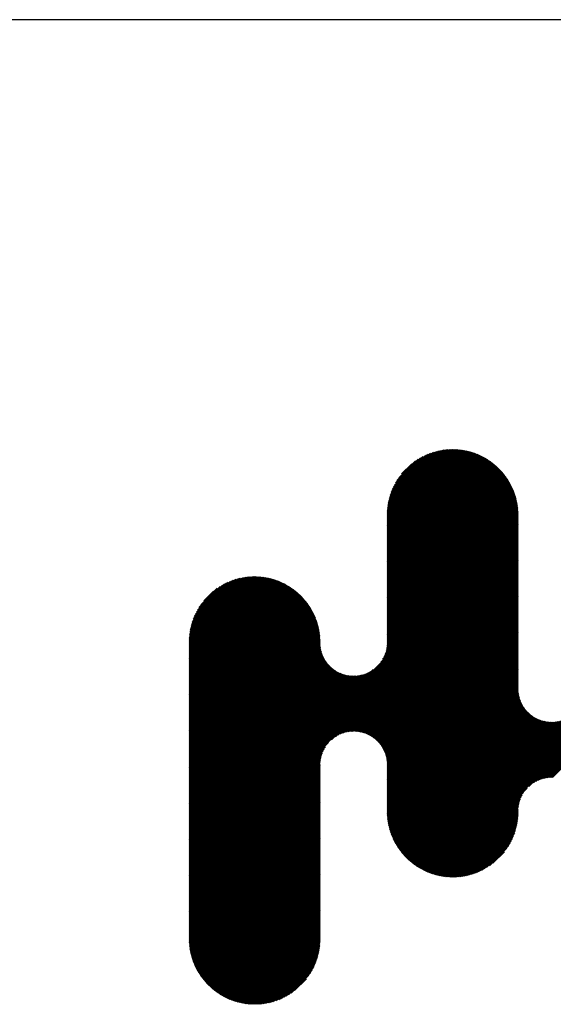
# Model space of a CAD drawing. Extents: x 3 to 6277, y 2 to 4430.
# Drawn here: x 2717 to 2786, y 235 to 362 of the extents above; entities that cross this region are included whole.
import ezdxf

# ---------------------------------------------------------------- set-up
doc = ezdxf.new("R2010")
doc.units = 0
doc.header["$LTSCALE"] = 5
doc.layers.add('NCD01_図面枠', color=7, linetype='CONTINUOUS')

msp = doc.modelspace()

# ---------------------------------------------------------------- linework, layer by layer
at = {"layer": 'NCD01_図面枠'}
msp.add_line((6141.8274, 362.4954), (137.9155, 362.4954), dxfattribs=at)
at = {"layer": 'NCD01_図面枠', "linetype": 'CONTINUOUS'}
for p, q in [((2764.8661, 298.3107), (2773.4328, 306.8774)), ((2764.8661, 298.1847), (2773.5567, 306.8754)), ((2764.8661, 298.0588), (2773.6788, 306.8715)), ((2764.8661, 297.9328), (2773.7993, 306.866)), ((2764.8661, 297.8069), (2773.9182, 306.859)), ((2764.8661, 297.6809), (2774.0357, 306.8505)), ((2764.8661, 297.555), (2774.1516, 306.8405)), ((2764.8661, 297.429), (2774.266, 306.8289)), ((2764.8661, 297.3031), (2774.379, 306.816)), ((2764.8661, 297.1771), (2774.4907, 306.8017)), ((2764.8661, 297.0512), (2774.6011, 306.7862)), ((2764.8661, 296.9253), (2774.7102, 306.7693)), ((2764.8661, 296.7993), (2774.8181, 306.7513)), ((2764.8661, 296.6734), (2774.9247, 306.732)), ((2764.8661, 296.5474), (2775.0301, 306.7114)), ((2764.8661, 296.4215), (2775.1344, 306.6898)), ((2764.8661, 296.2955), (2775.2376, 306.667)), ((2764.8661, 296.1696), (2775.3397, 306.6431)), ((2764.8661, 296.0436), (2775.4407, 306.6182)), ((2764.8661, 295.9177), (2775.5406, 306.5922)), ((2764.8661, 295.7917), (2775.6396, 306.5652)), ((2764.8661, 295.6658), (2775.7375, 306.5372)), ((2764.8661, 295.5398), (2775.8345, 306.5082)), ((2764.8661, 295.4139), (2775.9305, 306.4782)), ((2764.8661, 295.2879), (2776.0255, 306.4473)), ((2764.8661, 295.162), (2776.1196, 306.4155)), ((2764.8661, 295.036), (2776.2128, 306.3827)), ((2764.8661, 294.9101), (2776.305, 306.349)), ((2764.8661, 294.7842), (2776.3964, 306.3144)), ((2764.8661, 294.6582), (2776.4869, 306.279)), ((2764.8661, 294.5323), (2776.5765, 306.2427)), ((2764.8661, 294.4063), (2776.6653, 306.2056)), ((2764.8661, 294.2804), (2776.7533, 306.1676)), ((2764.8661, 294.1544), (2776.8405, 306.1288)), ((2764.8661, 294.0285), (2776.9268, 306.0892)), ((2764.8661, 293.9025), (2777.0123, 306.0487)), ((2764.8661, 293.7766), (2777.0971, 306.0075)), ((2764.8661, 293.6506), (2777.181, 305.9656)), ((2764.8661, 293.5247), (2777.2642, 305.9228)), ((2764.8661, 293.3987), (2777.3466, 305.8793)), ((2764.8671, 298.4376), (2773.3071, 306.8776)), ((2764.8703, 298.5668), (2773.1796, 306.8761)), ((2764.8741, 298.6965), (2773.0503, 306.8727)), ((2764.8791, 298.8275), (2772.9186, 306.867)), ((2764.8858, 298.9601), (2772.7849, 306.8593)), ((2764.8946, 299.0949), (2772.6491, 306.8493)), ((2764.9066, 299.2328), (2772.5106, 306.8368)), ((2764.9214, 299.3735), (2772.3697, 306.8218)), ((2764.9394, 299.5175), (2772.2259, 306.8039)), ((2764.9604, 299.6644), (2772.0793, 306.7833)), ((2764.9847, 299.8147), (2771.9294, 306.7594)), ((2765.012, 299.968), (2771.7763, 306.7322)), ((2765.0431, 300.1249), (2771.6192, 306.7011)), ((2765.078, 300.2858), (2771.4583, 306.6661)), ((2765.1172, 300.451), (2771.293, 306.6268)), ((2765.1614, 300.6211), (2771.1228, 306.5826)), ((2765.2111, 300.7968), (2770.9472, 306.5328)), ((2765.2669, 300.9786), (2770.7654, 306.477)), ((2765.3297, 301.1673), (2770.5767, 306.4143)), ((2765.4006, 301.3641), (2770.3799, 306.3434)), ((2765.4808, 301.5702), (2770.1738, 306.2632)), ((2765.5719, 301.7873), (2769.9567, 306.1721)), ((2765.6771, 302.0185), (2769.7255, 306.0669)), ((2765.7998, 302.2671), (2769.4768, 305.9441)), ((2764.8661, 293.2728), (2777.4283, 305.835)), ((2764.8661, 293.1468), (2777.5092, 305.79)), ((2764.8661, 293.0209), (2777.5894, 305.7442)), ((2764.8661, 292.8949), (2777.6689, 305.6977)), ((2764.8661, 292.769), (2777.7476, 305.6505)), ((2764.8661, 292.6431), (2777.8256, 305.6026)), ((2764.8661, 292.5171), (2777.9029, 305.5539)), ((2764.8661, 292.3912), (2777.9795, 305.5045)), ((2764.8661, 292.2652), (2778.0554, 305.4545)), ((2764.8661, 292.1393), (2778.1305, 305.4037)), ((2764.8661, 292.0133), (2778.205, 305.3522)), ((2764.8661, 291.8874), (2778.2788, 305.3)), ((2764.8661, 291.7614), (2778.3519, 305.2472)), ((2764.8661, 291.6355), (2778.4243, 305.1936)), ((2764.8661, 291.5095), (2778.496, 305.1394)), ((2764.8661, 291.3836), (2778.567, 305.0845)), ((2764.8661, 291.2576), (2778.6374, 305.029)), ((2764.8661, 291.1317), (2778.7071, 304.9727)), ((2764.8661, 291.0057), (2778.7762, 304.9158)), ((2764.8661, 290.8798), (2778.8445, 304.8582)), ((2764.8661, 290.7538), (2778.9122, 304.8)), ((2764.8661, 290.6279), (2778.9793, 304.7411)), ((2764.8661, 290.502), (2779.0457, 304.6816)), ((2764.8661, 290.376), (2779.1114, 304.6213)), ((2765.9458, 302.5391), (2769.2049, 305.7982)), ((2766.1265, 302.8457), (2768.8983, 305.6175)), ((2766.3642, 303.2093), (2768.5347, 305.3798)), ((2766.7326, 303.7037), (2768.0403, 305.0114)), ((2764.8661, 290.2501), (2779.1765, 304.5605)), ((2764.8661, 290.1241), (2779.2409, 304.4989)), ((2764.8661, 289.9982), (2779.3047, 304.4368)), ((2764.8661, 289.8722), (2779.3678, 304.3739)), ((2764.8661, 289.7463), (2779.4303, 304.3104)), ((2764.8661, 289.6203), (2779.4921, 304.2463)), ((2764.8661, 289.4944), (2779.5532, 304.1815)), ((2764.8661, 289.3684), (2779.6137, 304.116)), ((2764.8661, 289.2425), (2779.6735, 304.0499)), ((2764.8661, 289.1165), (2779.7327, 303.9831)), ((2764.8661, 288.9906), (2779.7912, 303.9157)), ((2764.8661, 288.8646), (2779.849, 303.8475)), ((2764.8661, 288.7387), (2779.9061, 303.7787)), ((2764.8661, 288.6127), (2779.9626, 303.7093)), ((2764.8661, 288.4868), (2780.0184, 303.6391)), ((2764.8661, 288.3609), (2780.0736, 303.5683)), ((2764.8661, 288.2349), (2780.1281, 303.4969)), ((2764.8661, 288.109), (2780.1819, 303.4247)), ((2764.8661, 287.983), (2780.235, 303.3519)), ((2764.8661, 287.8571), (2780.2874, 303.2784)), ((2764.8661, 287.7311), (2780.3391, 303.2042)), ((2764.8661, 287.6052), (2780.3902, 303.1293)), ((2764.8661, 287.4792), (2780.4406, 303.0537)), ((2764.8661, 287.3533), (2780.4902, 302.9774)), ((2764.8661, 287.2273), (2780.5391, 302.9004)), ((2764.8661, 287.1014), (2780.5874, 302.8227)), ((2764.8661, 286.9754), (2780.6349, 302.7442)), ((2764.8661, 286.8495), (2780.6817, 302.6651)), ((2764.8661, 286.7235), (2780.7277, 302.5852)), ((2764.8661, 286.5976), (2780.7731, 302.5046)), ((2764.8661, 286.4716), (2780.8176, 302.4232)), ((2764.8661, 286.3457), (2780.8615, 302.3411)), ((2764.8661, 286.2198), (2780.9045, 302.2582)), ((2764.8661, 286.0938), (2780.9468, 302.1745)), ((2764.8661, 285.9679), (2780.9883, 302.0901)), ((2764.8661, 285.8419), (2781.029, 302.0049)), ((2764.8661, 285.716), (2781.069, 301.9188)), ((2764.8661, 285.59), (2781.1081, 301.832)), ((2764.8661, 285.4641), (2781.1464, 301.7444)), ((2764.8661, 285.3381), (2781.1839, 301.6559)), ((2764.8661, 285.2122), (2781.2205, 301.5666)), ((2764.8661, 285.0862), (2781.2563, 301.4764)), ((2764.8661, 284.9603), (2781.2912, 301.3854)), ((2764.8661, 284.8343), (2781.3252, 301.2934)), ((2764.8661, 284.7084), (2781.3583, 301.2006)), ((2764.8661, 284.5824), (2781.3906, 301.1069)), ((2764.8661, 284.4565), (2781.4219, 301.0123)), ((2764.8661, 284.3305), (2781.4523, 300.9167)), ((2764.8661, 284.2046), (2781.4817, 300.8202)), ((2764.8661, 284.0787), (2781.5101, 300.7227)), ((2764.8661, 283.9527), (2781.5376, 300.6242)), ((2764.8661, 283.8268), (2781.564, 300.5246)), ((2764.8661, 283.7008), (2781.5893, 300.424)), ((2764.8661, 283.5749), (2781.6135, 300.3222)), ((2764.8661, 283.4489), (2781.6366, 300.2194)), ((2764.8661, 283.323), (2781.6586, 300.1155)), ((2764.8661, 283.197), (2781.6796, 300.0105)), ((2764.8661, 283.0711), (2781.6994, 299.9044)), ((2764.8661, 282.9451), (2781.7181, 299.7971)), ((2764.8661, 282.8192), (2781.7356, 299.6887)), ((2764.8661, 282.6932), (2781.752, 299.5791)), ((2764.8205, 281.2622), (2781.8337, 298.2754)), ((2764.8394, 281.407), (2781.8335, 298.4012)), ((2764.8522, 281.5459), (2781.8305, 298.5242)), ((2764.8597, 281.6793), (2781.8272, 298.6467)), ((2764.864, 281.8096), (2781.8231, 298.7686)), ((2764.8661, 282.5673), (2781.7669, 299.4681)), ((2764.8661, 282.4413), (2781.7804, 299.3556)), ((2764.8661, 282.3154), (2781.7923, 299.2416)), ((2764.8661, 282.1895), (2781.8026, 299.1259)), ((2764.8661, 282.0635), (2781.8111, 299.0085)), ((2764.8661, 281.9376), (2781.8179, 298.8893)), ((2739.2143, 254.3965), (2781.8337, 297.0159)), ((2764.0448, 279.353), (2781.8337, 297.1419)), ((2764.2792, 279.7133), (2781.8337, 297.2678)), ((2764.4246, 279.9847), (2781.8337, 297.3938)), ((2764.5295, 280.2156), (2781.8337, 297.5197)), ((2764.61, 280.422), (2781.8337, 297.6457)), ((2764.6734, 280.6113), (2781.8337, 297.7716)), ((2764.7237, 280.7876), (2781.8337, 297.8976)), ((2764.7638, 280.9537), (2781.8337, 298.0235)), ((2764.7955, 281.1113), (2781.8337, 298.1495)), ((2739.2143, 254.2706), (2781.8337, 296.89)), ((2739.2143, 254.1446), (2781.8337, 296.764)), ((2739.2143, 254.0187), (2781.8337, 296.6381)), ((2739.2143, 253.8927), (2781.8337, 296.5121)), ((2739.2143, 253.7668), (2781.8337, 296.3862)), ((2739.2143, 253.6408), (2781.8337, 296.2602)), ((2739.2143, 253.5149), (2781.8337, 296.1343)), ((2739.2143, 253.3889), (2781.8337, 296.0084)), ((2739.2143, 253.263), (2781.8337, 295.8824)), ((2739.2143, 253.1371), (2781.8337, 295.7565)), ((2739.2143, 253.0111), (2781.8337, 295.6305)), ((2739.2143, 252.8852), (2781.8337, 295.5046)), ((2739.2143, 252.7592), (2781.8337, 295.3786)), ((2739.2143, 252.6333), (2781.8337, 295.2527)), ((2739.2143, 252.5073), (2781.8337, 295.1267)), ((2739.2143, 252.3814), (2781.8337, 295.0008)), ((2739.2143, 252.2554), (2781.8337, 294.8748)), ((2739.2143, 252.1295), (2781.8337, 294.7489)), ((2739.2143, 252.0035), (2781.8337, 294.6229)), ((2739.2143, 251.8776), (2781.8337, 294.497)), ((2739.2143, 251.7516), (2781.8337, 294.371)), ((2739.2143, 251.6257), (2781.8337, 294.2451)), ((2739.2143, 251.4997), (2781.8337, 294.1191)), ((2739.2143, 251.3738), (2781.8337, 293.9932)), ((2739.2143, 251.2478), (2781.8337, 293.8673)), ((2739.2143, 251.1219), (2781.8337, 293.7413)), ((2739.2143, 250.996), (2781.8337, 293.6154)), ((2757.6453, 269.301), (2781.8337, 293.4894)), ((2758.1694, 269.6992), (2781.8337, 293.3635)), ((2758.4765, 269.8803), (2781.8337, 293.2375)), ((2758.7259, 270.0038), (2781.8337, 293.1116)), ((2758.9441, 270.0961), (2781.8337, 292.9856)), ((2759.1419, 270.1679), (2781.8337, 292.8597)), ((2759.3247, 270.2247), (2781.8337, 292.7337)), ((2759.496, 270.2701), (2781.8337, 292.6078)), ((2759.658, 270.3061), (2781.8337, 292.4818)), ((2759.8123, 270.3345), (2781.8337, 292.3559)), ((2759.96, 270.3562), (2781.8337, 292.2299)), ((2760.102, 270.3723), (2781.8337, 292.104)), ((2760.239, 270.3833), (2781.8337, 291.978)), ((2760.3716, 270.39), (2781.8337, 291.8521)), ((2760.5, 270.3925), (2781.8337, 291.7262)), ((2760.625, 270.3915), (2781.8337, 291.6002)), ((2760.7464, 270.387), (2781.8337, 291.4743)), ((2760.8648, 270.3794), (2781.8337, 291.3483)), ((2760.9803, 270.369), (2781.8337, 291.2224)), ((2761.0929, 270.3557), (2781.8337, 291.0964)), ((2761.203, 270.3398), (2781.8337, 290.9705)), ((2761.3107, 270.3216), (2781.8337, 290.8445)), ((2761.416, 270.301), (2781.8337, 290.7186)), ((2761.5192, 270.2781), (2781.8337, 290.5926)), ((2739.2143, 281.853), (2747.7744, 290.4131)), ((2739.2143, 281.727), (2747.8985, 290.4112)), ((2739.2143, 281.6011), (2748.0206, 290.4075)), ((2739.2143, 281.4751), (2748.1412, 290.4021)), ((2739.2143, 281.3492), (2748.2602, 290.3951)), ((2739.2143, 281.2232), (2748.3777, 290.3867)), ((2739.2143, 281.0973), (2748.4937, 290.3767)), ((2739.2143, 280.9713), (2748.6082, 290.3652)), ((2739.2143, 280.8454), (2748.7212, 290.3524)), ((2739.2143, 280.7194), (2748.833, 290.3382)), ((2739.2143, 280.5935), (2748.9435, 290.3227)), ((2739.2143, 280.4676), (2749.0526, 290.3059)), ((2739.2143, 280.3416), (2749.1606, 290.2879)), ((2739.2143, 280.2157), (2749.2673, 290.2687)), ((2739.2143, 280.0897), (2749.3728, 290.2482)), ((2739.2143, 279.9638), (2749.4771, 290.2266)), ((2739.2143, 279.8378), (2749.5804, 290.2039)), ((2739.2143, 279.7119), (2749.6825, 290.1801)), ((2739.2143, 279.5859), (2749.7836, 290.1552)), ((2739.2143, 279.46), (2749.8836, 290.1293)), ((2739.2143, 279.334), (2749.9826, 290.1023)), ((2739.2143, 279.2081), (2750.0806, 290.0744)), ((2739.2143, 279.0821), (2750.1776, 290.0454)), ((2739.2143, 278.9562), (2750.2736, 290.0155)), ((2739.2143, 278.8302), (2750.3687, 289.9847)), ((2739.2143, 278.7043), (2750.4628, 289.9529)), ((2739.2143, 278.5784), (2750.5561, 289.9201)), ((2739.2143, 278.4524), (2750.6484, 289.8865)), ((2739.2143, 278.3265), (2750.7398, 289.852)), ((2739.2143, 278.2005), (2750.8304, 289.8166)), ((2739.2143, 278.0746), (2750.92, 289.7803)), ((2739.2143, 277.9486), (2751.0089, 289.7432)), ((2739.2143, 277.8227), (2751.0969, 289.7053)), ((2739.2143, 277.6967), (2751.1841, 289.6665)), ((2739.2143, 277.5708), (2751.2705, 289.627)), ((2739.2143, 277.4448), (2751.356, 289.5866)), ((2739.2143, 277.3189), (2751.4408, 289.5454)), ((2739.2143, 277.1929), (2751.5248, 289.5035)), ((2739.2143, 277.067), (2751.6081, 289.4608)), ((2739.2143, 276.941), (2751.6905, 289.4173)), ((2739.2143, 276.8151), (2751.7722, 289.3731)), ((2739.2143, 276.6891), (2751.8532, 289.3281)), ((2739.2143, 276.5632), (2751.9334, 289.2824)), ((2739.2155, 281.9801), (2747.6486, 290.4133)), ((2739.2187, 282.1093), (2747.5211, 290.4117)), ((2739.2225, 282.2391), (2747.3916, 290.4081)), ((2739.2276, 282.3701), (2747.2598, 290.4023)), ((2739.2343, 282.5028), (2747.1261, 290.3945)), ((2739.2434, 282.6378), (2746.99, 290.3844)), ((2739.2555, 282.7758), (2746.8514, 290.3717)), ((2739.2703, 282.9166), (2746.7104, 290.3567)), ((2739.2886, 283.0609), (2746.5664, 290.3386)), ((2739.3097, 283.2079), (2746.4197, 290.3179)), ((2739.3342, 283.3584), (2746.2696, 290.2937)), ((2739.3618, 283.5118), (2746.1162, 290.2663)), ((2739.3929, 283.6689), (2745.9591, 290.2351)), ((2739.4281, 283.8301), (2745.7979, 290.1998)), ((2739.4676, 283.9955), (2745.6323, 290.1602)), ((2739.5121, 284.1659), (2745.4619, 290.1157)), ((2739.562, 284.3418), (2745.286, 290.0658)), ((2739.6182, 284.524), (2745.1039, 290.0096)), ((2739.6815, 284.7132), (2744.9147, 289.9464)), ((2739.7528, 284.9104), (2744.7175, 289.8751)), ((2739.8334, 285.117), (2744.5109, 289.7945)), ((2739.9253, 285.3348), (2744.293, 289.7025)), ((2740.0312, 285.5666), (2744.0612, 289.5967)), ((2740.1549, 285.8164), (2743.8115, 289.4729)), ((2740.3027, 286.0901), (2743.5378, 289.3252)), ((2761.6201, 270.2531), (2781.8337, 290.4667)), ((2761.7191, 270.2261), (2781.8337, 290.3407)), ((2761.8161, 270.1972), (2781.8337, 290.2148)), ((2761.9112, 270.1664), (2781.8337, 290.0888)), ((2762.0045, 270.1337), (2781.8337, 289.9629)), ((2762.0961, 270.0993), (2781.8337, 289.8369)), ((2762.1859, 270.0633), (2781.8337, 289.711)), ((2762.2741, 270.0255), (2781.8337, 289.5851)), ((2762.3608, 269.9862), (2781.8337, 289.4591)), ((2762.4458, 269.9453), (2781.8337, 289.3332)), ((2739.2143, 276.4373), (2752.0129, 289.2359)), ((2739.2143, 276.3113), (2752.0917, 289.1887)), ((2739.2143, 276.1854), (2752.1697, 289.1408)), ((2739.2143, 276.0594), (2752.2471, 289.0922)), ((2739.2143, 275.9335), (2752.3237, 289.0429)), ((2739.2143, 275.8075), (2752.3996, 288.9928)), ((2739.2143, 275.6816), (2752.4748, 288.9421)), ((2739.2143, 275.5556), (2752.5493, 288.8906)), ((2739.2143, 275.4297), (2752.6231, 288.8385)), ((2739.2143, 275.3037), (2752.6962, 288.7856)), ((2739.2143, 275.1778), (2752.7686, 288.7321)), ((2739.2143, 275.0518), (2752.8404, 288.678)), ((2739.2143, 274.9259), (2752.9115, 288.6231)), ((2739.2143, 274.7999), (2752.9819, 288.5676)), ((2739.2143, 274.674), (2753.0516, 288.5114)), ((2739.2143, 274.548), (2753.1207, 288.4545)), ((2739.2143, 274.4221), (2753.1891, 288.397)), ((2739.2143, 274.2962), (2753.2569, 288.3388)), ((2739.2143, 274.1702), (2753.324, 288.2799)), ((2739.2143, 274.0443), (2753.3904, 288.2204)), ((2739.2143, 273.9183), (2753.4562, 288.1602)), ((2739.2143, 273.7924), (2753.5213, 288.0994)), ((2739.2143, 273.6664), (2753.5857, 288.0379)), ((2740.4852, 286.3985), (2743.2293, 289.1427)), ((2740.7272, 286.7665), (2742.8614, 288.9007)), ((2741.1093, 287.2745), (2742.3533, 288.5186)), ((2762.5293, 269.9029), (2781.8337, 289.2072)), ((2762.6114, 269.859), (2781.8337, 289.0813)), ((2762.692, 269.8136), (2781.8337, 288.9553)), ((2762.7711, 269.7668), (2781.8337, 288.8294)), ((2762.8488, 269.7186), (2781.8337, 288.7034)), ((2762.9252, 269.669), (2781.8337, 288.5775)), ((2763.0001, 269.618), (2781.8337, 288.4515)), ((2763.0737, 269.5656), (2781.8337, 288.3256)), ((2763.146, 269.512), (2781.8337, 288.1996)), ((2763.217, 269.457), (2781.8337, 288.0737)), ((2769.0975, 252.6671), (2804.6628, 288.2324)), ((2769.1776, 252.6212), (2804.7289, 288.1725)), ((2769.2584, 252.5761), (2804.7943, 288.112)), ((2769.3399, 252.5317), (2804.859, 288.0508)), ((2739.2143, 273.5405), (2753.6495, 287.9757)), ((2739.2143, 273.4145), (2753.7127, 287.9129)), ((2739.2143, 273.2886), (2753.7752, 287.8495)), ((2739.2143, 273.1626), (2753.837, 287.7854)), ((2739.2143, 273.0367), (2753.8982, 287.7206)), ((2739.2143, 272.9107), (2753.9587, 287.6552)), ((2739.2143, 272.7848), (2754.0186, 287.5891)), ((2739.2143, 272.6588), (2754.0778, 287.5223)), ((2739.2143, 272.5329), (2754.1363, 287.4549)), ((2739.2143, 272.4069), (2754.1941, 287.3868)), ((2739.2143, 272.281), (2754.2513, 287.318)), ((2739.2143, 272.1551), (2754.3078, 287.2486)), ((2739.2143, 272.0291), (2754.3637, 287.1785)), ((2739.2143, 271.9032), (2754.4189, 287.1078)), ((2739.2143, 271.7772), (2754.4734, 287.0363)), ((2739.2143, 271.6513), (2754.5272, 286.9642)), ((2739.2143, 271.5253), (2754.5804, 286.8914)), ((2739.2143, 271.3994), (2754.6328, 286.8179)), ((2739.2143, 271.2734), (2754.6846, 286.7438)), ((2763.2866, 269.4007), (2781.8337, 287.9477)), ((2763.355, 269.3431), (2781.8337, 287.8218)), ((2763.422, 269.2842), (2781.8337, 287.6958)), ((2763.4878, 269.224), (2781.8337, 287.5699)), ((2763.5522, 269.1625), (2781.8337, 287.444)), ((2763.6154, 269.0997), (2781.8337, 287.318)), ((2763.6773, 269.0357), (2781.8337, 287.1921)), ((2763.7379, 268.9704), (2781.8337, 287.0661)), ((2763.7973, 268.9038), (2781.8337, 286.9402)), ((2763.8553, 268.8359), (2781.8337, 286.8142)), ((2769.4222, 252.488), (2804.9231, 287.9889)), ((2769.5053, 252.4451), (2804.9866, 287.9264)), ((2769.5892, 252.403), (2805.0493, 287.8632)), ((2769.6738, 252.3617), (2805.1115, 287.7994)), ((2769.7592, 252.3212), (2805.1729, 287.7349)), ((2769.8454, 252.2814), (2805.2337, 287.6698)), ((2769.9324, 252.2425), (2805.2939, 287.604)), ((2770.0202, 252.2044), (2805.3534, 287.5375)), ((2770.1089, 252.1671), (2805.4122, 287.4704)), ((2770.1984, 252.1307), (2805.4704, 287.4026)), ((2770.2888, 252.0951), (2805.5279, 287.3342)), ((2770.38, 252.0604), (2805.5848, 287.2651)), ((2770.4721, 252.0265), (2805.6409, 287.1953)), ((2770.5651, 251.9936), (2805.6964, 287.1249)), ((2770.6591, 251.9616), (2805.7513, 287.0538)), ((2770.7539, 251.9305), (2805.8054, 286.982)), ((2770.8497, 251.9003), (2805.8589, 286.9095)), ((2770.9465, 251.8712), (2805.9117, 286.8364)), ((2771.0443, 251.843), (2805.9638, 286.7626)), ((2739.2143, 271.1475), (2754.7357, 286.6689)), ((2739.2143, 271.0215), (2754.7861, 286.5934)), ((2739.2143, 270.8956), (2754.8358, 286.5171)), ((2739.2143, 270.7696), (2754.8848, 286.4401)), ((2739.2143, 270.6437), (2754.933, 286.3625)), ((2739.2143, 270.5177), (2754.9806, 286.2841)), ((2739.2143, 270.3918), (2755.0274, 286.2049)), ((2739.2143, 270.2658), (2755.0735, 286.1251)), ((2739.2143, 270.1399), (2755.1189, 286.0445)), ((2739.2143, 270.014), (2755.1635, 285.9632)), ((2739.2143, 269.888), (2755.2073, 285.8811)), ((2739.2143, 269.7621), (2755.2504, 285.7982)), ((2739.2143, 269.6361), (2755.2928, 285.7146)), ((2739.2143, 269.5102), (2755.3343, 285.6302)), ((2739.2143, 269.3842), (2755.3751, 285.545)), ((2739.2143, 269.2583), (2755.4151, 285.4591)), ((2763.9121, 268.7667), (2781.8337, 286.6883)), ((2763.9675, 268.6961), (2781.8337, 286.5623)), ((2764.0216, 268.6243), (2781.8337, 286.4364)), ((2764.0743, 268.5511), (2781.8337, 286.3104)), ((2764.1258, 268.4766), (2781.8337, 286.1845)), ((2764.1758, 268.4007), (2781.8337, 286.0585)), ((2764.2245, 268.3234), (2781.8337, 285.9326)), ((2764.2718, 268.2448), (2781.8337, 285.8066)), ((2764.3177, 268.1647), (2781.8337, 285.6807)), ((2764.3621, 268.0831), (2781.8337, 285.5547)), ((2771.1431, 251.8159), (2806.0153, 286.688)), ((2771.2429, 251.7897), (2806.066, 286.6128)), ((2771.3438, 251.7646), (2806.116, 286.5369)), ((2771.4457, 251.7406), (2806.1653, 286.4603)), ((2771.5487, 251.7177), (2806.214, 286.3829)), ((2783.218, 263.261), (2806.2618, 286.3049)), ((2783.8, 263.7171), (2806.309, 286.2261)), ((2784.1121, 263.9033), (2806.3554, 286.1466)), ((2784.3639, 264.0291), (2806.4011, 286.0663)), ((2784.5836, 264.1228), (2806.4461, 285.9853)), ((2784.7823, 264.1956), (2806.4903, 285.9036)), ((2784.9658, 264.2532), (2806.5338, 285.8211)), ((2785.1378, 264.2992), (2806.5765, 285.7379)), ((2785.3002, 264.3357), (2806.6184, 285.6538)), ((2785.4549, 264.3644), (2806.6595, 285.569)), ((2785.603, 264.3866), (2806.6999, 285.4834)), ((2739.2143, 269.1323), (2755.4542, 285.3723)), ((2739.2143, 269.0064), (2755.4926, 285.2847)), ((2739.2143, 268.8804), (2755.5301, 285.1962)), ((2739.2143, 268.7545), (2755.5668, 285.107)), ((2739.2143, 268.6285), (2755.6026, 285.0168)), ((2739.2143, 268.5026), (2755.6375, 284.9258)), ((2739.2143, 268.3766), (2755.6716, 284.834)), ((2739.2143, 268.2507), (2755.7048, 284.7412)), ((2739.2143, 268.1247), (2755.7371, 284.6475)), ((2739.2143, 267.9988), (2755.7684, 284.553)), ((2739.2143, 267.8729), (2755.7988, 284.4574)), ((2739.2143, 267.7469), (2755.8283, 284.361)), ((2739.2143, 267.621), (2755.8568, 284.2635)), ((2764.405, 268.0001), (2781.8337, 285.4288)), ((2764.4464, 267.9156), (2781.8337, 285.3029)), ((2764.4863, 267.8295), (2781.8337, 285.1769)), ((2764.5245, 267.7418), (2781.8337, 285.051)), ((2764.5612, 267.6525), (2781.8337, 284.925)), ((2764.5961, 267.5615), (2781.8337, 284.7991)), ((2764.6293, 267.4688), (2781.8337, 284.6731)), ((2764.6607, 267.3742), (2781.8337, 284.5472)), ((2764.6903, 267.2779), (2781.8337, 284.4212)), ((2764.7179, 267.1796), (2781.8337, 284.2953)), ((2785.7453, 264.4029), (2806.7394, 285.397)), ((2785.8826, 264.4143), (2806.7781, 285.3098)), ((2786.0154, 264.4212), (2806.8161, 285.2218)), ((2786.1442, 264.4239), (2806.8531, 285.1329)), ((2786.2693, 264.4231), (2806.8894, 285.0432)), ((2739.2143, 267.495), (2755.8843, 284.165)), ((2739.2143, 267.3691), (2755.9108, 284.0656)), ((2739.2143, 267.2431), (2755.9361, 283.965)), ((2739.2143, 267.1172), (2755.9604, 283.8633)), ((2739.2143, 266.9912), (2755.9836, 283.7606)), ((2739.2143, 266.8653), (2756.0057, 283.6567)), ((2739.2143, 266.7393), (2756.0267, 283.5517)), ((2739.2143, 266.6134), (2756.0465, 283.4456)), ((2739.2143, 266.4874), (2756.0653, 283.3384)), ((2739.2143, 266.3615), (2756.0829, 283.2301)), ((2739.2143, 266.2355), (2756.0993, 283.1206)), ((2739.2143, 266.1096), (2756.1143, 283.0097)), ((2764.7435, 267.0792), (2781.8337, 284.1693)), ((2764.767, 266.9768), (2781.8337, 284.0434)), ((2764.7884, 266.8722), (2781.8337, 283.9174)), ((2764.8075, 266.7654), (2781.8337, 283.7915)), ((2764.8244, 266.6563), (2781.8337, 283.6655)), ((2764.8387, 266.5446), (2781.8337, 283.5396)), ((2764.8498, 266.4298), (2781.8337, 283.4137)), ((2764.8576, 266.3117), (2781.8337, 283.2877)), ((2764.8625, 266.1906), (2781.8337, 283.1618)), ((2764.8657, 266.0678), (2781.8337, 283.0358)), ((2764.8661, 265.9423), (2781.8337, 282.9099)), ((2739.2143, 265.9836), (2756.1279, 282.8973)), ((2739.2143, 265.8577), (2756.1399, 282.7833)), ((2739.2143, 265.7318), (2756.1503, 282.6677)), ((2739.2143, 265.6058), (2756.1588, 282.5504)), ((2739.2143, 265.4799), (2756.1657, 282.4313)), ((2739.2143, 265.3539), (2756.171, 282.3106)), ((2739.2143, 265.228), (2756.1752, 282.1889)), ((2739.2143, 265.102), (2756.1786, 282.0663)), ((2739.2143, 264.9761), (2756.1815, 281.9433)), ((2739.2143, 264.8501), (2756.1836, 281.8195)), ((2739.2143, 264.7242), (2756.1876, 281.6975)), ((2764.8661, 265.8163), (2781.8337, 282.7839)), ((2764.8661, 265.6904), (2781.8337, 282.658)), ((2764.8661, 265.5644), (2781.8337, 282.532)), ((2764.8661, 265.4385), (2781.8337, 282.4061)), ((2764.8661, 265.3126), (2781.8337, 282.2801)), ((2764.8661, 265.1866), (2781.8337, 282.1542)), ((2764.8661, 265.0607), (2781.8337, 282.0282)), ((2764.8661, 264.9347), (2781.8337, 281.9023)), ((2764.8661, 264.8088), (2781.8337, 281.7763)), ((2764.8661, 264.6828), (2781.8337, 281.6504)), ((2739.2143, 264.5982), (2756.1936, 281.5776)), ((2739.2143, 264.4723), (2756.2031, 281.4611)), ((2739.2143, 264.3463), (2756.2158, 281.3478)), ((2739.2143, 264.2204), (2756.2313, 281.2374)), ((2739.2143, 264.0944), (2756.2493, 281.1294)), ((2739.2143, 263.9685), (2756.2695, 281.0237)), ((2739.2143, 263.8426), (2756.2919, 280.9201)), ((2739.2143, 263.7166), (2756.3164, 280.8187)), ((2739.2143, 263.5907), (2756.343, 280.7193)), ((2739.2143, 263.4647), (2756.3715, 280.622)), ((2739.2143, 263.3388), (2756.402, 280.5265)), ((2739.2143, 263.2128), (2756.4343, 280.4328)), ((2764.8661, 264.5569), (2781.8337, 281.5244)), ((2764.8661, 264.4309), (2781.8337, 281.3985)), ((2764.8661, 264.305), (2781.8337, 281.2726)), ((2764.8661, 264.179), (2781.8337, 281.1466)), ((2764.8661, 264.0531), (2781.8337, 281.0207)), ((2764.8661, 263.9271), (2781.8337, 280.8947)), ((2764.8661, 263.8012), (2781.8337, 280.7688)), ((2764.8661, 263.6752), (2781.8337, 280.6428)), ((2764.8661, 263.5493), (2781.8337, 280.5169)), ((2764.8661, 263.4233), (2781.8337, 280.3909)), ((2739.2143, 263.0869), (2756.4683, 280.3409)), ((2739.2143, 262.9609), (2756.504, 280.2507)), ((2739.2143, 262.835), (2756.5414, 280.1622)), ((2739.2143, 262.709), (2756.5805, 280.0752)), ((2739.2143, 262.5831), (2756.6211, 279.9899)), ((2739.2143, 262.4571), (2756.6632, 279.9061)), ((2739.2143, 262.3312), (2756.7068, 279.8237)), ((2739.2143, 262.2052), (2756.7519, 279.7429)), ((2739.2143, 262.0793), (2756.7984, 279.6635)), ((2739.2143, 261.9533), (2756.8464, 279.5854)), ((2739.2143, 261.8274), (2756.8957, 279.5088)), ((2739.2143, 261.7015), (2756.9464, 279.4336)), ((2739.2143, 261.5755), (2756.9984, 279.3597)), ((2739.2143, 261.4496), (2757.0518, 279.2871)), ((2739.2143, 261.3236), (2757.1066, 279.2159)), ((2739.2143, 261.1977), (2757.1626, 279.146)), ((2764.8661, 263.2974), (2781.8337, 280.265)), ((2764.8661, 263.1715), (2781.8337, 280.139)), ((2764.8661, 263.0455), (2781.8337, 280.0131)), ((2764.8661, 262.9196), (2781.8337, 279.8871)), ((2764.8661, 262.7936), (2781.8337, 279.7612)), ((2764.8661, 262.6677), (2781.8337, 279.6352)), ((2764.8661, 262.5417), (2781.8337, 279.5093)), ((2764.8661, 262.4158), (2781.8337, 279.3833)), ((2764.8661, 262.2898), (2781.8337, 279.2574)), ((2764.8661, 262.1639), (2781.8337, 279.1315)), ((2739.2143, 261.0717), (2757.22, 279.0774)), ((2739.2143, 260.9458), (2757.2786, 279.0101)), ((2739.2143, 260.8198), (2757.3385, 278.9441)), ((2739.2143, 260.6939), (2757.3997, 278.8794)), ((2739.2143, 260.5679), (2757.4622, 278.8159)), ((2739.2143, 260.442), (2757.526, 278.7537)), ((2739.2143, 260.316), (2757.5911, 278.6928)), ((2739.2143, 260.1901), (2757.6575, 278.6333)), ((2739.2143, 260.0641), (2757.7251, 278.575)), ((2739.2143, 259.9382), (2757.7941, 278.518)), ((2739.2143, 259.8122), (2757.8643, 278.4623)), ((2739.2143, 259.6863), (2757.9359, 278.4079)), ((2739.2143, 254.5225), (2763.0654, 278.3736)), ((2739.2143, 259.5604), (2758.0088, 278.3549)), ((2739.2143, 259.4344), (2758.083, 278.3031)), ((2739.2143, 259.3085), (2758.1586, 278.2528)), ((2739.2143, 259.1825), (2758.2356, 278.2038)), ((2739.2143, 259.0566), (2758.314, 278.1563)), ((2739.2143, 254.6484), (2762.7051, 278.1392)), ((2739.2143, 258.9306), (2758.3938, 278.1101)), ((2739.2143, 258.8047), (2758.475, 278.0654)), ((2739.2143, 258.6787), (2758.5578, 278.0222)), ((2739.2143, 254.7744), (2762.4337, 277.9938)), ((2739.2143, 258.5528), (2758.642, 277.9805)), ((2739.2143, 258.4268), (2758.7278, 277.9403)), ((2739.2143, 258.3009), (2758.8151, 277.9017)), ((2739.2143, 254.9003), (2762.2029, 277.8889)), ((2739.2143, 258.1749), (2758.9041, 277.8648)), ((2739.2143, 258.049), (2758.9948, 277.8295)), ((2739.2143, 255.0263), (2761.9964, 277.8084)), ((2764.8661, 262.0379), (2781.8337, 279.0055)), ((2764.8661, 261.912), (2781.8337, 278.8796)), ((2764.8661, 261.786), (2781.8337, 278.7536)), ((2764.8661, 261.6601), (2781.8337, 278.6277)), ((2764.8661, 261.5341), (2781.8337, 278.5017)), ((2764.8661, 261.4082), (2781.8337, 278.3758)), ((2764.8661, 261.2822), (2781.8337, 278.2498)), ((2764.8661, 261.1563), (2781.8337, 278.1239)), ((2764.8661, 261.0304), (2781.8337, 277.9979)), ((2764.8661, 260.9044), (2781.8337, 277.872)), ((2739.2143, 257.923), (2759.0871, 277.7959)), ((2739.2143, 257.7971), (2759.1813, 277.7641)), ((2739.2143, 255.1522), (2761.8071, 277.7451)), ((2739.2143, 257.6711), (2759.2773, 277.7341)), ((2739.2143, 257.5452), (2759.3752, 277.7061)), ((2739.2143, 255.2782), (2761.6308, 277.6947)), ((2739.2143, 257.4193), (2759.475, 277.68)), ((2739.2143, 257.2933), (2759.577, 277.656)), ((2739.2143, 255.4041), (2761.4647, 277.6545)), ((2739.2143, 257.1674), (2759.6811, 277.6342)), ((2739.2143, 255.53), (2761.307, 277.6228)), ((2739.2143, 257.0414), (2759.7875, 277.6147)), ((2739.2143, 255.656), (2761.1564, 277.5981)), ((2739.2143, 256.9155), (2759.8963, 277.5975)), ((2739.2143, 256.7895), (2760.0076, 277.5828)), ((2739.2143, 255.7819), (2761.0118, 277.5795)), ((2739.2143, 256.6636), (2760.1215, 277.5708)), ((2739.2143, 255.9079), (2760.8725, 277.5661)), ((2739.2143, 256.5376), (2760.2383, 277.5617)), ((2739.2143, 256.0338), (2760.738, 277.5575)), ((2739.2143, 256.4117), (2760.3581, 277.5555)), ((2739.2143, 256.1598), (2760.6077, 277.5532)), ((2739.2143, 256.2857), (2760.4811, 277.5526)), ((2764.8661, 260.7785), (2781.8337, 277.746)), ((2764.8661, 260.6525), (2781.8337, 277.6201)), ((2764.8661, 260.5266), (2781.8337, 277.4941)), ((2764.8661, 260.4006), (2781.8337, 277.3682)), ((2764.8661, 260.2747), (2781.8337, 277.2422)), ((2764.8661, 260.1487), (2781.8337, 277.1163)), ((2764.8661, 260.0228), (2781.8337, 276.9904)), ((2764.8687, 259.8994), (2781.8337, 276.8644)), ((2764.872, 259.7768), (2781.8337, 276.7385)), ((2764.876, 259.6548), (2781.8337, 276.6125)), ((2764.881, 259.5339), (2781.8337, 276.4866)), ((2764.8874, 259.4144), (2781.8337, 276.3606)), ((2764.8956, 259.2966), (2781.8337, 276.2347)), ((2764.9057, 259.1807), (2781.8337, 276.1087)), ((2764.9174, 259.0665), (2781.8337, 275.9828)), ((2764.9307, 258.9538), (2781.8353, 275.8584)), ((2764.9454, 258.8426), (2781.8391, 275.7363)), ((2764.9614, 258.7327), (2781.8449, 275.6162)), ((2764.9788, 258.6241), (2781.8542, 275.4995)), ((2764.9973, 258.5167), (2781.8667, 275.3861)), ((2765.0169, 258.4104), (2781.882, 275.2755)), ((2765.0377, 258.3052), (2781.8998, 275.1673)), ((2765.0596, 258.2011), (2781.9199, 275.0615)), ((2765.0825, 258.0981), (2781.9422, 274.9578)), ((2765.1066, 257.9962), (2781.9666, 274.8562)), ((2765.1317, 257.8954), (2781.9931, 274.7567)), ((2765.1579, 257.7956), (2782.0215, 274.6593)), ((2765.1851, 257.6969), (2782.0519, 274.5637)), ((2765.2134, 257.5992), (2782.084, 274.4699)), ((2765.2427, 257.5026), (2782.118, 274.3779)), ((2765.2729, 257.4068), (2782.1536, 274.2876)), ((2765.3041, 257.3121), (2782.191, 274.199)), ((2765.3362, 257.2182), (2782.2299, 274.1119)), ((2765.3692, 257.1253), (2782.2704, 274.0265)), ((2765.403, 257.0332), (2782.3124, 273.9426)), ((2765.4378, 256.942), (2782.356, 273.8602)), ((2765.4735, 256.8517), (2782.401, 273.7793)), ((2765.5099, 256.7623), (2782.4475, 273.6998)), ((2765.5473, 256.6737), (2782.4953, 273.6217)), ((2765.5855, 256.5859), (2782.5446, 273.545)), ((2765.6244, 256.4989), (2782.5952, 273.4697)), ((2765.6642, 256.4128), (2782.6472, 273.3957)), ((2765.7048, 256.3274), (2782.7005, 273.3231)), ((2765.7462, 256.2429), (2782.7552, 273.2518)), ((2765.7884, 256.1591), (2782.8112, 273.1819)), ((2765.8313, 256.0761), (2782.8685, 273.1132)), ((2765.875, 255.9938), (2782.9271, 273.0459)), ((2765.9195, 255.9123), (2782.9869, 272.9798)), ((2765.9647, 255.8316), (2783.0481, 272.915)), ((2766.0106, 255.7516), (2783.1105, 272.8515)), ((2766.0573, 255.6723), (2783.1742, 272.7892)), ((2766.1047, 255.5937), (2783.2392, 272.7283)), ((2766.1528, 255.5159), (2783.3055, 272.6687)), ((2766.2016, 255.4388), (2783.3731, 272.6103)), ((2766.2512, 255.3624), (2783.442, 272.5533)), ((2766.3014, 255.2867), (2783.5122, 272.4975)), ((2766.3523, 255.2117), (2783.5837, 272.4431)), ((2766.404, 255.1373), (2783.6566, 272.3899)), ((2766.4563, 255.0637), (2783.7307, 272.3382)), ((2766.5093, 254.9908), (2783.8063, 272.2878)), ((2766.563, 254.9185), (2783.8832, 272.2387)), ((2766.6173, 254.8469), (2783.9615, 272.1911)), ((2766.6723, 254.776), (2784.0413, 272.1449)), ((2766.7281, 254.7058), (2784.1225, 272.1002)), ((2766.7845, 254.6362), (2784.2051, 272.0569)), ((2766.8415, 254.5674), (2784.2893, 272.0151)), ((2766.8993, 254.4991), (2784.375, 271.9748)), ((2766.9577, 254.4316), (2784.4623, 271.9362)), ((2767.0167, 254.3647), (2784.5512, 271.8991)), ((2767.0764, 254.2985), (2784.6417, 271.8637)), ((2767.1368, 254.2329), (2784.734, 271.8301)), ((2767.1978, 254.168), (2784.8281, 271.7982)), ((2767.2595, 254.1037), (2784.924, 271.7682)), ((2767.3219, 254.0401), (2785.0218, 271.74)), ((2767.3849, 253.9772), (2785.1216, 271.7138)), ((2767.4485, 253.9149), (2785.2234, 271.6897)), ((2767.5128, 253.8532), (2785.3274, 271.6678)), ((2767.5778, 253.7923), (2785.4337, 271.6481)), ((2767.6434, 253.7319), (2785.5424, 271.6309)), ((2767.7097, 253.6723), (2785.6535, 271.6161)), ((2767.7767, 253.6133), (2785.7673, 271.6039)), ((2767.8443, 253.5549), (2785.8839, 271.5946)), ((2767.9125, 253.4972), (2786.0036, 271.5883)), ((2767.9814, 253.4402), (2786.1264, 271.5852)), ((2768.051, 253.3839), (2786.2528, 271.5856)), ((2768.1213, 253.3282), (2786.3828, 271.5897)), ((2768.1922, 253.2732), (2786.5172, 271.5981)), ((2768.2639, 253.2188), (2786.6562, 271.6112)), ((2768.3362, 253.1652), (2786.8004, 271.6295)), ((2768.4092, 253.1123), (2786.9507, 271.6538)), ((2768.4829, 253.06), (2787.108, 271.6851)), ((2768.5572, 253.0084), (2787.2736, 271.7248)), ((2768.6323, 252.9575), (2787.4493, 271.7745)), ((2768.7081, 252.9074), (2787.6377, 271.837)), ((2768.7845, 252.8579), (2787.8431, 271.9164)), ((2768.8617, 252.8091), (2788.0723, 272.0197)), ((2768.9396, 252.761), (2788.3404, 272.1618)), ((2769.0182, 252.7137), (2788.6924, 272.3879)), ((2739.2143, 250.87), (2757.2733, 268.929)), ((2739.2143, 250.7441), (2756.8752, 268.405)), ((2739.2143, 250.6181), (2756.6939, 268.0978)), ((2739.2143, 250.4922), (2756.5705, 267.8484)), ((2739.2143, 250.3662), (2756.4783, 267.6302)), ((2739.2143, 250.2403), (2756.4064, 267.4324)), ((2739.2143, 250.1143), (2756.3496, 267.2496)), ((2739.2143, 249.9884), (2756.3043, 267.0784)), ((2739.2143, 249.8624), (2756.2684, 266.9165)), ((2739.2143, 249.7365), (2756.2399, 266.7621)), ((2739.2143, 249.6105), (2756.2178, 266.614)), ((2739.2143, 249.4846), (2756.2018, 266.4722)), ((2739.2143, 249.3586), (2756.1918, 266.3361)), ((2739.2143, 249.2327), (2756.1859, 266.2043)), ((2739.2143, 249.1068), (2756.1823, 266.0747)), ((2739.2143, 248.9808), (2756.1818, 265.9484)), ((2739.2143, 248.8549), (2756.1818, 265.8224)), ((2739.2143, 248.7289), (2756.1818, 265.6965)), ((2739.2143, 248.603), (2756.1818, 265.5705)), ((2739.2143, 248.477), (2756.1818, 265.4446)), ((2739.2143, 248.3511), (2756.1818, 265.3186)), ((2739.2143, 248.2251), (2756.1818, 265.1927)), ((2739.2143, 248.0992), (2756.1818, 265.0668)), ((2739.2143, 247.9732), (2756.1818, 264.9408)), ((2739.2143, 247.8473), (2756.1818, 264.8149)), ((2739.2143, 247.7213), (2756.1818, 264.6889)), ((2739.2143, 247.5954), (2756.1818, 264.563)), ((2739.2143, 247.4694), (2756.1818, 264.437)), ((2739.2143, 247.3435), (2756.1818, 264.3111)), ((2739.2143, 247.2175), (2756.1818, 264.1851)), ((2739.2143, 247.0916), (2756.1818, 264.0592)), ((2739.2143, 246.9657), (2756.1818, 263.9332)), ((2739.2143, 246.8397), (2756.1818, 263.8073)), ((2739.2143, 246.7138), (2756.1818, 263.6813)), ((2739.2143, 246.5878), (2756.1818, 263.5554)), ((2739.2143, 246.4619), (2756.1818, 263.4294)), ((2739.2143, 246.3359), (2756.1818, 263.3035)), ((2739.2143, 246.21), (2756.1818, 263.1775)), ((2739.2143, 246.084), (2756.1818, 263.0516)), ((2739.2143, 245.9581), (2756.1818, 262.9257)), ((2739.2143, 245.8321), (2756.1818, 262.7997)), ((2739.2143, 245.7062), (2756.1818, 262.6738)), ((2739.2143, 245.5802), (2756.1818, 262.5478)), ((2771.6528, 251.6958), (2782.9964, 263.0394)), ((2739.2143, 245.4543), (2756.1818, 262.4219)), ((2739.2143, 245.3283), (2756.1818, 262.2959)), ((2739.2143, 245.2024), (2756.1818, 262.17)), ((2739.2143, 245.0764), (2756.1818, 262.044)), ((2739.2143, 244.9505), (2756.1818, 261.9181)), ((2739.2143, 244.8246), (2756.1818, 261.7921)), ((2739.2143, 244.6986), (2756.1818, 261.6662)), ((2739.2143, 244.5727), (2756.1818, 261.5402)), ((2739.2143, 244.4467), (2756.1818, 261.4143)), ((2739.2143, 244.3208), (2756.1818, 261.2883)), ((2771.7581, 251.6751), (2782.5401, 262.4572)), ((2771.8645, 251.6556), (2782.354, 262.1452)), ((2771.9721, 251.6373), (2782.2282, 261.8934)), ((2772.081, 251.6203), (2782.1346, 261.6738)), ((2772.1912, 251.6045), (2782.0619, 261.4752)), ((2772.3027, 251.5901), (2782.0042, 261.2916)), ((2739.2143, 244.1948), (2756.1818, 261.1624)), ((2739.2143, 244.0689), (2756.1818, 261.0364)), ((2739.2143, 243.9429), (2756.1818, 260.9105)), ((2739.2143, 243.817), (2756.1818, 260.7846)), ((2739.2143, 243.691), (2756.1818, 260.6586)), ((2739.2143, 243.5651), (2756.1818, 260.5327)), ((2739.2167, 243.4416), (2756.1818, 260.4067)), ((2739.22, 243.3189), (2756.1818, 260.2808)), ((2739.2239, 243.1969), (2756.1818, 260.1548)), ((2739.2289, 243.076), (2756.1818, 260.0289)), ((2772.4155, 251.577), (2781.9583, 261.1198)), ((2772.5297, 251.5652), (2781.922, 260.9574)), ((2772.6453, 251.5548), (2781.8931, 260.8027)), ((2772.7624, 251.546), (2781.8707, 260.6543)), ((2772.8812, 251.5388), (2781.8544, 260.512)), ((2773.0014, 251.5331), (2781.844, 260.3756)), ((2773.1233, 251.529), (2781.838, 260.2437)), ((2773.2468, 251.5266), (2781.8343, 260.1141)), ((2773.3722, 251.5261), (2781.8331, 259.987)), ((2739.2352, 242.9563), (2756.1818, 259.9029)), ((2739.2433, 242.8384), (2756.1818, 259.777)), ((2739.2533, 242.7224), (2756.1818, 259.651)), ((2739.2649, 242.6081), (2756.1818, 259.5251)), ((2739.2781, 242.4954), (2756.1818, 259.3991)), ((2739.2927, 242.3841), (2756.1818, 259.2732)), ((2739.3087, 242.2741), (2756.1818, 259.1472)), ((2739.326, 242.1654), (2756.1818, 259.0213)), ((2739.3444, 242.0579), (2756.1818, 258.8953)), ((2739.364, 241.9516), (2756.1818, 258.7694)), ((2773.4995, 251.5274), (2781.83, 259.8579)), ((2773.6286, 251.5305), (2781.8263, 259.7283)), ((2773.7597, 251.5357), (2781.8216, 259.5976)), ((2773.8932, 251.5432), (2781.8152, 259.4652)), ((2774.0287, 251.5528), (2781.8067, 259.3308)), ((2774.1667, 251.5649), (2781.7953, 259.1935)), ((2774.3073, 251.5795), (2781.7809, 259.0531)), ((2774.4505, 251.5968), (2781.7635, 258.9098)), ((2774.5967, 251.617), (2781.7429, 258.7632)), ((2739.3847, 241.8464), (2756.1818, 258.6435)), ((2739.4066, 241.7422), (2756.1818, 258.5175)), ((2739.4295, 241.6392), (2756.1818, 258.3916)), ((2739.4535, 241.5372), (2756.1818, 258.2656)), ((2739.4786, 241.4364), (2756.1818, 258.1397)), ((2739.5047, 241.3366), (2756.1818, 258.0137)), ((2739.5319, 241.2378), (2756.1818, 257.8878)), ((2739.5601, 241.14), (2756.1818, 257.7618)), ((2739.5893, 241.0433), (2756.1818, 257.6359)), ((2739.6194, 240.9475), (2756.1818, 257.5099)), ((2774.746, 251.6404), (2781.7192, 258.6136)), ((2774.8986, 251.6671), (2781.6923, 258.4608)), ((2775.055, 251.6975), (2781.6619, 258.3044)), ((2775.2152, 251.7317), (2781.6278, 258.1443)), ((2775.3798, 251.7704), (2781.5892, 257.9798)), ((2775.5493, 251.8139), (2781.5458, 257.8104)), ((2775.7241, 251.8627), (2781.4969, 257.6356)), ((2775.9048, 251.9175), (2781.4421, 257.4548)), ((2739.6506, 240.8527), (2756.1818, 257.384)), ((2739.6826, 240.7588), (2756.1818, 257.258)), ((2739.7156, 240.6658), (2756.1818, 257.1321)), ((2739.7494, 240.5737), (2756.1818, 257.0061)), ((2739.7841, 240.4825), (2756.1818, 256.8802)), ((2739.8197, 240.3921), (2756.1818, 256.7542)), ((2739.8562, 240.3026), (2756.1818, 256.6283)), ((2739.8935, 240.214), (2756.1818, 256.5024)), ((2739.9316, 240.1262), (2756.1818, 256.3764)), ((2739.9705, 240.0392), (2756.1818, 256.2505)), ((2776.0923, 251.9791), (2781.3805, 257.2673)), ((2776.2875, 252.0484), (2781.3112, 257.0721)), ((2776.492, 252.1269), (2781.2327, 256.8676)), ((2776.7074, 252.2163), (2781.1433, 256.6522)), ((2776.936, 252.319), (2781.0406, 256.4236)), ((2777.1814, 252.4385), (2780.9212, 256.1782)), ((2740.0103, 239.953), (2756.1818, 256.1245)), ((2740.0509, 239.8676), (2756.1818, 255.9986)), ((2740.0922, 239.783), (2756.1818, 255.8726)), ((2740.1343, 239.6992), (2756.1818, 255.7467)), ((2740.1772, 239.6161), (2756.1818, 255.6207)), ((2740.2209, 239.5338), (2756.1818, 255.4948)), ((2740.2653, 239.4523), (2756.1818, 255.3688)), ((2740.3105, 239.3715), (2756.1818, 255.2429)), ((2740.3563, 239.2914), (2756.1818, 255.1169)), ((2740.403, 239.2121), (2756.1818, 254.991)), ((2777.4494, 252.5805), (2780.7791, 255.9102)), ((2777.749, 252.7542), (2780.6054, 255.6106)), ((2778.1009, 252.9801), (2780.3795, 255.2587)), ((2740.4503, 239.1335), (2756.1818, 254.865)), ((2740.4984, 239.0557), (2756.1818, 254.7391)), ((2740.5472, 238.9785), (2756.1818, 254.6131)), ((2740.5967, 238.9021), (2756.1818, 254.4872)), ((2740.6469, 238.8263), (2756.1818, 254.3613)), ((2740.6978, 238.7513), (2756.1818, 254.2353)), ((2740.7494, 238.6769), (2756.1818, 254.1094)), ((2740.8017, 238.6032), (2756.1818, 253.9834)), ((2740.8546, 238.5302), (2756.1818, 253.8575)), ((2740.9083, 238.4579), (2756.1818, 253.7315)), ((2740.9626, 238.3863), (2756.1818, 253.6056)), ((2778.5626, 253.3159), (2780.0437, 254.797)), ((2741.0176, 238.3154), (2756.1818, 253.4796)), ((2741.0733, 238.2452), (2756.1818, 253.3537)), ((2741.1297, 238.1756), (2756.1818, 253.2277)), ((2741.1867, 238.1067), (2756.1818, 253.1018)), ((2741.2444, 238.0384), (2756.1818, 252.9758)), ((2741.3028, 237.9708), (2756.1818, 252.8499)), ((2741.3618, 237.9039), (2756.1818, 252.7239)), ((2741.4215, 237.8376), (2756.1818, 252.598)), ((2741.4818, 237.772), (2756.1818, 252.472)), ((2741.5428, 237.7071), (2756.1818, 252.3461)), ((2741.6045, 237.6428), (2756.1818, 252.2202)), ((2741.6668, 237.5791), (2756.1818, 252.0942)), ((2741.7297, 237.5161), (2756.1818, 251.9683)), ((2741.7933, 237.4538), (2756.1818, 251.8423)), ((2741.8576, 237.3921), (2756.1818, 251.7164)), ((2741.9225, 237.3311), (2756.1818, 251.5904)), ((2741.9881, 237.2708), (2756.1818, 251.4645)), ((2742.0544, 237.2111), (2756.1818, 251.3385)), ((2742.1213, 237.152), (2756.1818, 251.2126)), ((2742.1889, 237.0936), (2756.1818, 251.0866)), ((2742.2571, 237.0359), (2756.1818, 250.9607)), ((2742.326, 236.9789), (2756.1818, 250.8347)), ((2742.3955, 236.9225), (2756.1818, 250.7088)), ((2742.4658, 236.8668), (2756.1818, 250.5828)), ((2742.5367, 236.8117), (2756.1818, 250.4569)), ((2742.6083, 236.7574), (2756.1818, 250.331)), ((2742.6806, 236.7037), (2756.1818, 250.205)), ((2742.7535, 236.6507), (2756.1818, 250.0791)), ((2742.8272, 236.5984), (2756.1818, 249.9531)), ((2742.9015, 236.5468), (2756.1818, 249.8272)), ((2742.9765, 236.4959), (2756.1818, 249.7012)), ((2743.0522, 236.4457), (2756.1818, 249.5753)), ((2743.1287, 236.3962), (2756.1818, 249.4493)), ((2743.2058, 236.3473), (2756.1818, 249.3234)), ((2743.2837, 236.2992), (2756.1818, 249.1974)), ((2743.3622, 236.2519), (2756.1818, 249.0715)), ((2743.4415, 236.2052), (2756.1818, 248.9455)), ((2743.5215, 236.1593), (2756.1818, 248.8196)), ((2743.6023, 236.1141), (2756.1818, 248.6936)), ((2743.6838, 236.0697), (2756.1818, 248.5677)), ((2743.7661, 236.026), (2756.1818, 248.4417)), ((2743.8491, 235.9831), (2756.1818, 248.3158)), ((2743.9329, 235.9409), (2756.1818, 248.1899)), ((2744.0175, 235.8995), (2756.1818, 248.0639)), ((2744.1029, 235.859), (2756.1818, 247.938)), ((2744.189, 235.8192), (2756.1818, 247.812)), ((2744.276, 235.7802), (2756.1818, 247.6861)), ((2744.3638, 235.7421), (2756.1818, 247.5601)), ((2744.4524, 235.7047), (2756.1818, 247.4342)), ((2744.5419, 235.6683), (2756.1818, 247.3082)), ((2744.6322, 235.6326), (2756.1818, 247.1823)), ((2744.7234, 235.5979), (2756.1818, 247.0563)), ((2744.8155, 235.564), (2756.1818, 246.9304)), ((2744.9084, 235.531), (2756.1818, 246.8044)), ((2745.0023, 235.4989), (2756.1818, 246.6785)), ((2745.0971, 235.4678), (2756.1818, 246.5525)), ((2745.1929, 235.4376), (2756.1818, 246.4266)), ((2745.2896, 235.4084), (2756.1818, 246.3006)), ((2745.3873, 235.3802), (2756.1818, 246.1747)), ((2745.486, 235.3529), (2756.1818, 246.0488)), ((2745.5858, 235.3268), (2756.1818, 245.9228)), ((2745.6866, 235.3016), (2756.1818, 245.7969)), ((2745.7885, 235.2775), (2756.1818, 245.6709)), ((2745.8914, 235.2545), (2756.1818, 245.545)), ((2745.9955, 235.2327), (2756.1818, 245.419)), ((2746.1007, 235.2119), (2756.1818, 245.2931)), ((2746.207, 235.1923), (2756.1818, 245.1671)), ((2746.3146, 235.1739), (2756.1818, 245.0412)), ((2746.4234, 235.1568), (2756.1818, 244.9152)), ((2746.5335, 235.141), (2756.1818, 244.7893)), ((2746.645, 235.1265), (2756.1818, 244.6633)), ((2746.7578, 235.1133), (2756.1818, 244.5374)), ((2746.8719, 235.1015), (2756.1818, 244.4114)), ((2746.9874, 235.0911), (2756.1818, 244.2855)), ((2747.1044, 235.0821), (2756.1818, 244.1595)), ((2747.2231, 235.0748), (2756.1818, 244.0336)), ((2747.3433, 235.0691), (2756.1818, 243.9077)), ((2747.465, 235.0649), (2756.1818, 243.7817)), ((2747.5885, 235.0624), (2756.1818, 243.6558)), ((2747.7138, 235.0617), (2756.1815, 243.5294)), ((2747.8409, 235.063), (2756.1783, 243.4004)), ((2747.97, 235.066), (2756.1747, 243.2708)), ((2748.1009, 235.0711), (2756.1701, 243.1402)), ((2748.2343, 235.0784), (2756.1637, 243.0079)), ((2748.3697, 235.0879), (2756.1553, 242.8736)), ((2748.5075, 235.0998), (2756.1442, 242.7365)), ((2748.648, 235.1144), (2756.1299, 242.5962)), ((2748.791, 235.1314), (2756.1127, 242.4531)), ((2748.9372, 235.1516), (2756.0922, 242.3066)), ((2749.0862, 235.1747), (2756.0688, 242.1573)), ((2749.2387, 235.2013), (2756.042, 242.0045)), ((2749.3949, 235.2315), (2756.0118, 241.8484)), ((2749.5548, 235.2655), (2755.9779, 241.6885)), ((2749.7193, 235.304), (2755.9395, 241.5242)), ((2749.8885, 235.3472), (2755.8963, 241.3551)), ((2750.0629, 235.3957), (2755.8478, 241.1806)), ((2750.2433, 235.4502), (2755.7933, 241.0002)), ((2750.4305, 235.5114), (2755.7321, 240.813)), ((2750.6253, 235.5803), (2755.6632, 240.6182)), ((2750.8291, 235.6581), (2755.5854, 240.4144)), ((2751.044, 235.7471), (2755.4964, 240.1995)), ((2751.2717, 235.8488), (2755.3947, 239.9718)), ((2751.5161, 235.9672), (2755.2762, 239.7274)), ((2751.7827, 236.108), (2755.1355, 239.4608)), ((2752.0804, 236.2797), (2754.9638, 239.1631)), ((2752.4287, 236.5021), (2754.7414, 238.8148)), ((2752.8813, 236.8287), (2754.4148, 238.3622))]:
    msp.add_line(p, q, dxfattribs=at)

doc.saveas('drawing.dxf')
